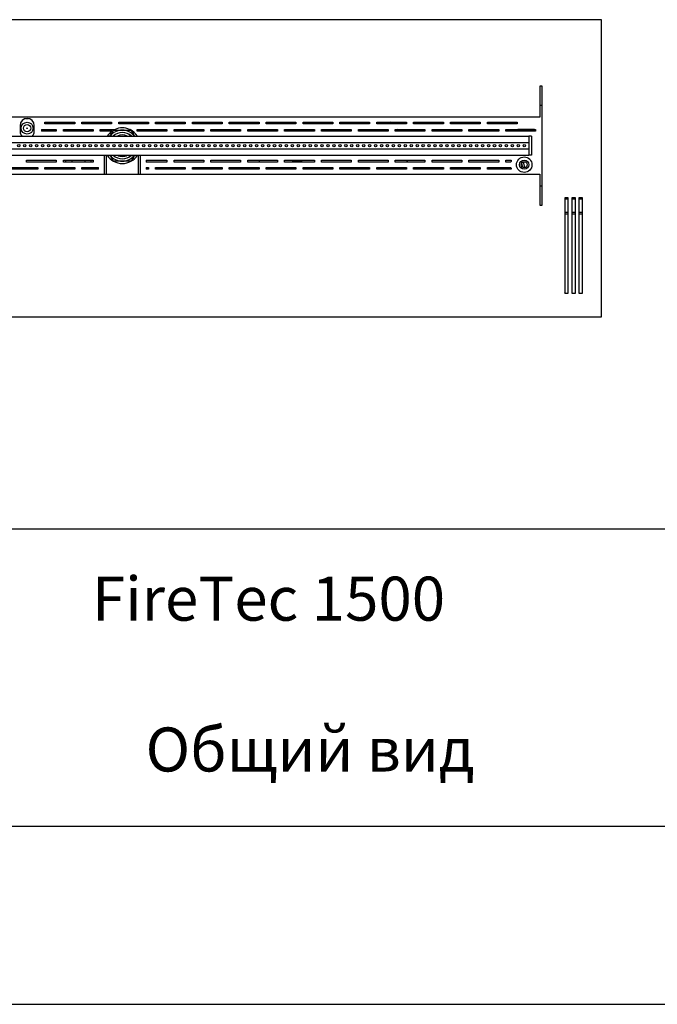
# Model space of a CAD drawing. Units: millimetres. Extents: x -1643 to 1930, y -95 to 4001.
# Drawn here: x 182 to 235, y 5 to 88 of the extents above; entities that cross this region are included whole.
import ezdxf

# ---------------------------------------------------------------- set-up
doc = ezdxf.new("R2010")
doc.units = ezdxf.units.MM
doc.styles.add('SLDTEXTSTYLE0', font='TXT', dxfattribs={"width": 0.605, "bigfont": 'bigfont'})
doc.styles.add('SLDTEXTSTYLE1', font='TXT', dxfattribs={"width": 0.605})

msp = doc.modelspace()

# ---------------------------------------------------------------- linework, layer by layer
at = {"color": 7, "linetype": 'Continuous', "lineweight": 25}
for p, q in [((230.568, 87.98), (80.568, 87.98)), ((230.568, 62.98), (230.568, 87.98)), ((225.568, 82.38), (225.368, 82.38)), ((225.368, 82.38), (225.368, 79.78)), ((225.568, 72.38), (225.568, 82.38)), ((225.368, 80.78), (225.568, 80.78)), ((225.368, 79.78), (85.768, 79.78)), ((182.14, 79.667), (182.395, 79.667)), ((181.668, 79.08), (181.668, 78.58)), ((182.868, 78.58), (182.868, 79.08)), ((183.468, 78.755), (184.718, 78.755)), ((183.468, 78.755), (183.468, 78.605)), ((183.768, 79.205), (183.768, 79.355)), ((183.768, 79.355), (186.268, 79.355)), ((186.268, 79.205), (183.768, 79.205)), ((184.718, 78.755), (184.718, 78.605)), ((185.318, 78.605), (185.318, 78.755)), ((185.318, 78.755), (187.818, 78.755)), ((186.268, 79.355), (186.268, 79.205)), ((186.868, 79.205), (186.868, 79.355)), ((186.868, 79.355), (189.368, 79.355)), ((189.368, 79.205), (186.868, 79.205)), ((187.818, 78.755), (187.818, 78.605)), ((188.418, 78.755), (189.668, 78.755)), ((188.418, 78.605), (188.418, 78.755)), ((188.988, 79.355), (188.988, 79.205)), ((189.318, 78.755), (189.318, 78.605)), ((189.368, 79.355), (189.368, 79.205)), ((189.968, 79.205), (189.968, 79.355)), ((189.968, 79.355), (192.468, 79.355)), ((192.468, 79.205), (189.968, 79.205)), ((190.867, 78.755), (190.918, 78.755)), ((190.918, 78.755), (190.918, 78.732)), ((191.518, 78.605), (191.518, 78.755)), ((191.518, 78.755), (194.018, 78.755)), ((191.548, 79.205), (191.548, 79.355)), ((192.468, 79.355), (192.468, 79.205)), ((193.068, 79.205), (193.068, 79.355)), ((193.068, 79.355), (195.568, 79.355)), ((195.568, 79.205), (193.068, 79.205)), ((194.018, 78.755), (194.018, 78.605)), ((194.618, 78.605), (194.618, 78.755)), ((194.618, 78.755), (197.118, 78.755)), ((195.568, 79.355), (195.568, 79.205)), ((196.168, 79.205), (196.168, 79.355)), ((196.168, 79.355), (198.668, 79.355)), ((198.668, 79.205), (196.168, 79.205)), ((197.118, 78.755), (197.118, 78.605)), ((197.718, 78.605), (197.718, 78.755)), ((197.718, 78.755), (200.218, 78.755)), ((198.668, 79.355), (198.668, 79.205)), ((199.268, 79.205), (199.268, 79.355)), ((199.268, 79.355), (201.768, 79.355)), ((201.768, 79.205), (199.268, 79.205)), ((200.218, 78.755), (200.218, 78.605)), ((200.818, 78.605), (200.818, 78.755)), ((200.818, 78.755), (203.318, 78.755)), ((201.768, 79.355), (201.768, 79.205)), ((201.96, 78.755), (201.864, 78.605)), ((202.368, 79.205), (202.368, 79.355)), ((202.368, 79.355), (204.868, 79.355)), ((204.868, 79.205), (202.368, 79.205)), ((203.318, 78.755), (203.318, 78.605)), ((203.771, 79.205), (203.89, 79.355)), ((203.918, 78.605), (203.918, 78.755)), ((203.918, 78.755), (206.418, 78.755)), ((204.868, 79.355), (204.868, 79.205)), ((205.468, 79.205), (205.468, 79.355)), ((205.468, 79.355), (207.968, 79.355)), ((207.968, 79.205), (205.468, 79.205)), ((206.418, 78.755), (206.418, 78.605)), ((207.018, 78.605), (207.018, 78.755)), ((207.018, 78.755), (209.518, 78.755)), ((207.968, 79.355), (207.968, 79.205)), ((208.568, 79.205), (208.568, 79.355)), ((208.568, 79.355), (211.068, 79.355)), ((211.068, 79.205), (208.568, 79.205)), ((209.518, 78.755), (209.518, 78.605)), ((210.118, 78.605), (210.118, 78.755)), ((210.118, 78.755), (212.618, 78.755)), ((211.007, 79.355), (211.068, 79.3)), ((211.068, 79.355), (211.068, 79.205)), ((211.66, 78.755), (211.823, 78.605)), ((211.668, 79.205), (211.668, 79.355)), ((211.668, 79.355), (214.168, 79.355)), ((214.168, 79.205), (211.668, 79.205)), ((212.618, 78.755), (212.618, 78.605)), ((212.921, 79.205), (212.773, 79.355)), ((213.218, 78.605), (213.218, 78.755)), ((213.218, 78.755), (215.718, 78.755)), ((213.512, 78.605), (213.364, 78.755)), ((214.168, 79.355), (214.168, 79.205)), ((214.768, 79.205), (214.768, 79.355)), ((214.768, 79.355), (217.268, 79.355)), ((217.268, 79.205), (214.768, 79.205)), ((215.718, 78.755), (215.718, 78.605)), ((216.318, 78.605), (216.318, 78.755)), ((216.318, 78.755), (218.818, 78.755)), ((217.268, 79.355), (217.268, 79.205)), ((217.868, 79.205), (217.868, 79.355)), ((217.868, 79.355), (220.368, 79.355)), ((220.368, 79.205), (217.868, 79.205)), ((218.818, 78.755), (218.818, 78.605)), ((219.418, 78.605), (219.418, 78.755)), ((219.418, 78.755), (221.918, 78.755)), ((220.368, 79.355), (220.368, 79.205)), ((220.968, 79.205), (220.968, 79.355)), ((220.968, 79.355), (223.468, 79.355)), ((223.468, 79.205), (220.968, 79.205)), ((221.918, 78.755), (221.918, 78.605)), ((222.518, 78.605), (222.518, 78.755)), ((222.518, 78.755), (225.018, 78.755)), ((223.118, 79.205), (223.118, 79.355)), ((223.118, 78.605), (223.118, 78.755)), ((223.122, 79.371), (223.136, 79.197)), ((223.138, 79.355), (223.138, 79.205)), ((223.138, 78.755), (223.138, 78.605)), ((223.193, 78.76), (223.218, 78.605)), ((223.336, 79.205), (223.324, 79.355)), ((223.468, 79.355), (223.468, 79.205)), ((223.498, 78.605), (223.498, 78.755)), ((223.518, 78.755), (223.518, 78.605)), ((223.538, 78.755), (223.538, 78.748)), ((223.538, 78.748), (223.538, 78.678)), ((224.928, 78.748), (223.538, 78.748)), ((224.954, 78.755), (224.928, 78.605)), ((224.928, 78.755), (224.928, 78.605)), ((225.018, 78.755), (225.018, 78.605)), ((86.668, 78.18), (224.468, 78.18)), ((184.718, 78.605), (183.468, 78.605)), ((187.818, 78.605), (185.318, 78.605)), ((189.402, 78.605), (188.418, 78.605)), ((189.318, 78.541), (189.318, 78.335)), ((191.218, 78.335), (191.218, 78.541)), ((194.018, 78.605), (191.518, 78.605)), ((197.118, 78.605), (194.618, 78.605)), ((200.218, 78.605), (197.718, 78.605)), ((203.318, 78.605), (200.818, 78.605)), ((203.307, 78.605), (203.318, 78.621)), ((206.418, 78.605), (203.918, 78.605)), ((209.518, 78.605), (207.018, 78.605)), ((212.618, 78.605), (210.118, 78.605)), ((215.718, 78.605), (213.218, 78.605)), ((218.818, 78.605), (216.318, 78.605)), ((221.918, 78.605), (219.418, 78.605)), ((225.018, 78.605), (222.518, 78.605)), ((223.523, 78.657), (223.523, 78.605)), ((223.538, 78.678), (224.928, 78.678)), ((223.538, 78.678), (223.538, 78.663)), ((223.538, 78.663), (224.928, 78.663)), ((223.812, 78.605), (223.812, 78.663)), ((223.826, 78.663), (223.826, 78.605)), ((224.668, 78.18), (224.468, 78.18)), ((224.468, 78.18), (224.468, 76.58)), ((224.468, 78.18), (224.468, 77.638)), ((224.668, 78.18), (224.668, 76.58)), ((224.909, 78.605), (224.909, 78.663)), ((224.923, 78.663), (224.923, 78.605)), ((86.668, 77.638), (224.468, 77.638)), ((86.668, 77.123), (224.468, 77.123)), ((224.468, 77.123), (224.468, 76.58)), ((86.668, 76.58), (224.468, 76.58)), ((188.768, 74.98), (188.768, 76.58)), ((188.918, 76.58), (188.918, 74.98)), ((191.618, 74.98), (191.618, 76.58)), ((191.768, 76.58), (191.768, 74.98)), ((224.668, 76.58), (224.468, 76.58)), ((180.668, 75.555), (183.168, 75.555)), ((183.168, 75.405), (180.668, 75.405)), ((182.218, 76.155), (184.718, 76.155)), ((182.218, 76.005), (182.218, 76.155)), ((184.718, 76.005), (182.218, 76.005)), ((183.168, 75.555), (183.168, 75.405)), ((183.768, 75.555), (186.268, 75.555)), ((183.768, 75.405), (183.768, 75.555)), ((186.268, 75.405), (183.768, 75.405)), ((184.718, 76.155), (184.718, 76.005)), ((184.968, 75.555), (184.968, 75.405)), ((185.318, 76.155), (187.818, 76.155)), ((185.318, 76.005), (185.318, 76.155)), ((187.818, 76.005), (185.318, 76.005)), ((185.518, 76.005), (185.518, 76.155)), ((185.518, 75.405), (185.518, 75.555)), ((186.018, 76.155), (186.018, 76.005)), ((186.018, 75.555), (186.018, 75.405)), ((186.268, 75.555), (186.268, 75.405)), ((186.868, 75.555), (188.268, 75.555)), ((186.868, 75.405), (186.868, 75.555)), ((188.268, 75.405), (186.868, 75.405)), ((187.118, 76.155), (187.118, 76.005)), ((187.118, 75.555), (187.118, 75.405)), ((187.618, 76.155), (187.618, 76.005)), ((187.618, 75.555), (187.618, 75.405)), ((187.818, 76.155), (187.818, 76.005)), ((188.168, 75.405), (188.168, 75.555)), ((188.268, 75.405), (188.268, 75.555)), ((189.668, 76.08), (189.668, 76.006)), ((190.868, 76.022), (190.868, 76.08)), ((192.268, 76.155), (194.018, 76.155)), ((192.268, 76.155), (192.268, 76.005)), ((194.018, 76.005), (192.268, 76.005)), ((192.268, 75.555), (192.468, 75.555)), ((192.268, 75.555), (192.268, 75.405)), ((192.468, 75.405), (192.268, 75.405)), ((192.468, 75.555), (192.468, 75.405)), ((193.068, 75.555), (195.568, 75.555)), ((193.068, 75.405), (193.068, 75.555)), ((195.568, 75.405), (193.068, 75.405)), ((194.018, 76.155), (194.018, 76.005)), ((194.618, 76.155), (197.118, 76.155)), ((194.618, 76.005), (194.618, 76.155)), ((197.118, 76.005), (194.618, 76.005)), ((195.568, 75.555), (195.568, 75.405)), ((196.168, 75.555), (198.668, 75.555)), ((196.168, 75.405), (196.168, 75.555)), ((198.668, 75.405), (196.168, 75.405)), ((197.118, 76.155), (197.118, 76.005)), ((197.718, 76.155), (200.218, 76.155)), ((197.718, 76.005), (197.718, 76.155)), ((200.218, 76.005), (197.718, 76.005)), ((198.668, 75.555), (198.668, 75.405)), ((199.268, 75.555), (201.768, 75.555)), ((199.268, 75.405), (199.268, 75.555)), ((201.768, 75.405), (199.268, 75.405)), ((200.172, 75.555), (200.096, 75.405)), ((200.218, 76.155), (200.218, 76.005)), ((200.818, 76.155), (203.318, 76.155)), ((200.818, 76.005), (200.818, 76.155)), ((203.318, 76.005), (200.818, 76.005)), ((201.443, 75.405), (201.519, 75.555)), ((201.749, 76.005), (201.826, 76.155)), ((201.768, 75.555), (201.768, 75.405)), ((202.368, 75.555), (204.868, 75.555)), ((202.368, 75.405), (202.368, 75.555)), ((204.868, 75.405), (202.368, 75.405)), ((203.318, 76.155), (203.318, 76.005)), ((203.918, 76.155), (206.418, 76.155)), ((203.918, 76.005), (203.918, 76.155)), ((206.418, 76.005), (203.918, 76.005)), ((204.868, 75.555), (204.868, 75.405)), ((205.468, 75.555), (207.968, 75.555)), ((205.468, 75.405), (205.468, 75.555)), ((207.968, 75.405), (205.468, 75.405)), ((206.418, 76.155), (206.418, 76.005)), ((207.018, 76.155), (209.518, 76.155)), ((207.018, 76.005), (207.018, 76.155)), ((209.518, 76.005), (207.018, 76.005)), ((207.968, 75.555), (207.968, 75.405)), ((208.568, 75.555), (211.068, 75.555)), ((208.568, 75.405), (208.568, 75.555)), ((211.068, 75.405), (208.568, 75.405)), ((209.518, 76.155), (209.518, 76.005)), ((210.118, 76.155), (212.618, 76.155)), ((210.118, 76.005), (210.118, 76.155)), ((212.618, 76.005), (210.118, 76.005)), ((211.068, 75.555), (211.068, 75.405)), ((211.668, 75.555), (214.168, 75.555)), ((211.668, 75.405), (211.668, 75.555)), ((214.168, 75.405), (211.668, 75.405)), ((212.618, 76.155), (212.618, 76.005)), ((213.218, 76.155), (215.718, 76.155)), ((213.218, 76.005), (213.218, 76.155)), ((215.718, 76.005), (213.218, 76.005)), ((214.168, 75.555), (214.168, 75.405)), ((214.768, 75.555), (217.268, 75.555)), ((214.768, 75.405), (214.768, 75.555)), ((214.768, 75.495), (214.848, 75.405)), ((217.268, 75.405), (214.768, 75.405)), ((215.718, 76.155), (215.718, 76.005)), ((216.318, 76.155), (218.818, 76.155)), ((216.318, 76.005), (216.318, 76.155)), ((218.818, 76.005), (216.318, 76.005)), ((216.464, 75.405), (216.329, 75.555)), ((217.268, 75.555), (217.268, 75.405)), ((217.868, 75.555), (220.368, 75.555)), ((217.868, 75.405), (217.868, 75.555)), ((220.368, 75.405), (217.868, 75.405)), ((218.818, 76.155), (218.818, 76.005)), ((219.418, 76.155), (221.918, 76.155)), ((219.418, 76.005), (219.418, 76.155)), ((221.918, 76.005), (219.418, 76.005)), ((220.368, 75.555), (220.368, 75.405)), ((220.968, 75.405), (220.968, 75.555)), ((220.968, 75.555), (222.94, 75.555)), ((222.98, 75.405), (220.968, 75.405)), ((221.918, 76.155), (221.918, 76.005)), ((222.518, 76.005), (222.518, 76.155)), ((222.518, 76.155), (222.98, 76.155)), ((222.94, 76.005), (222.518, 76.005)), ((224.131, 75.539), (224.016, 76.024)), ((85.768, 74.98), (225.368, 74.98)), ((225.368, 74.98), (225.368, 72.38)), ((225.568, 73.98), (225.368, 73.98)), ((227.768, 72.98), (227.468, 72.98)), ((227.468, 72.98), (227.468, 64.98)), ((227.768, 64.98), (227.768, 72.98)), ((228.368, 72.98), (228.068, 72.98)), ((228.068, 72.98), (228.068, 64.98)), ((228.368, 64.98), (228.368, 72.98)), ((228.968, 72.98), (228.668, 72.98)), ((228.668, 72.98), (228.668, 64.98)), ((228.968, 64.98), (228.968, 72.98)), ((225.368, 72.38), (225.568, 72.38)), ((227.768, 72.892), (227.468, 72.892)), ((228.368, 72.892), (228.068, 72.892)), ((228.968, 72.892), (228.668, 72.892)), ((227.768, 71.76), (227.468, 71.76)), ((227.468, 71.654), (227.768, 71.654)), ((228.368, 71.76), (228.068, 71.76)), ((228.068, 71.654), (228.368, 71.654)), ((228.968, 71.76), (228.668, 71.76)), ((228.668, 71.654), (228.968, 71.654)), ((227.487, 64.98), (227.468, 64.994)), ((227.487, 64.98), (227.468, 64.994)), ((227.468, 64.98), (227.768, 64.98)), ((228.068, 64.98), (228.368, 64.98)), ((228.668, 64.98), (228.968, 64.98)), ((80.568, 62.98), (230.568, 62.98)), ((172.337, 45.138), (291.75, 45.138)), ((172.337, 20.138), (291.75, 20.138)), ((12.642, 5.138), (291.75, 5.138))]:
    msp.add_line(p, q, dxfattribs=at)
at = {"color": 7, "linetype": 'Continuous', "lineweight": 25, "flags": 128}
for points in [[(204.538, 76.155), (204.576, 76.094), (204.66, 76.005)], [(204.581, 76.155), (204.64, 76.075), (204.723, 76.005)]]:
    msp.add_lwpolyline(points, dxfattribs=at)
at = {"color": 7, "linetype": 'Continuous', "lineweight": 25}
for centre, radius in [((182.268, 78.852), 0.5), ((182.268, 78.852), 0.3), ((182.268, 78.852), 0.02), ((181.568, 77.38), 0.1), ((182.068, 77.38), 0.1), ((182.568, 77.38), 0.1), ((183.068, 77.38), 0.1), ((183.568, 77.38), 0.1), ((184.068, 77.38), 0.1), ((184.568, 77.38), 0.1), ((185.068, 77.38), 0.1), ((185.568, 77.38), 0.1), ((186.068, 77.38), 0.1), ((186.568, 77.38), 0.1), ((187.068, 77.38), 0.1), ((187.568, 77.38), 0.1), ((188.068, 77.38), 0.1), ((188.568, 77.38), 0.1), ((189.068, 77.38), 0.1), ((189.568, 77.38), 0.1), ((190.068, 77.38), 0.1), ((190.568, 77.38), 0.1), ((191.068, 77.38), 0.1), ((191.568, 77.38), 0.1), ((192.068, 77.38), 0.1), ((192.568, 77.38), 0.1), ((193.068, 77.38), 0.1), ((193.568, 77.38), 0.1), ((194.068, 77.38), 0.1), ((194.568, 77.38), 0.1), ((195.068, 77.38), 0.1), ((195.568, 77.38), 0.1), ((196.068, 77.38), 0.1), ((196.568, 77.38), 0.1), ((197.068, 77.38), 0.1), ((197.568, 77.38), 0.1), ((198.068, 77.38), 0.1), ((198.568, 77.38), 0.1), ((199.068, 77.38), 0.1), ((199.568, 77.38), 0.1), ((200.068, 77.38), 0.1), ((200.568, 77.38), 0.1), ((201.068, 77.38), 0.1), ((201.568, 77.38), 0.1), ((202.068, 77.38), 0.1), ((202.568, 77.38), 0.1), ((203.068, 77.38), 0.1), ((203.568, 77.38), 0.1), ((204.068, 77.38), 0.1), ((204.568, 77.38), 0.1), ((205.068, 77.38), 0.1), ((205.568, 77.38), 0.1), ((206.068, 77.38), 0.1), ((206.568, 77.38), 0.1), ((207.068, 77.38), 0.1), ((207.568, 77.38), 0.1), ((208.068, 77.38), 0.1), ((208.568, 77.38), 0.1), ((209.068, 77.38), 0.1), ((209.568, 77.38), 0.1), ((210.068, 77.38), 0.1), ((210.568, 77.38), 0.1), ((211.068, 77.38), 0.1), ((211.568, 77.38), 0.1), ((212.068, 77.38), 0.1), ((212.568, 77.38), 0.1), ((213.068, 77.38), 0.1), ((213.568, 77.38), 0.1), ((214.068, 77.38), 0.1), ((214.568, 77.38), 0.1), ((215.068, 77.38), 0.1), ((215.568, 77.38), 0.1), ((216.068, 77.38), 0.1), ((216.568, 77.38), 0.1), ((217.068, 77.38), 0.1), ((217.568, 77.38), 0.1), ((218.068, 77.38), 0.1), ((218.568, 77.38), 0.1), ((219.068, 77.38), 0.1), ((219.568, 77.38), 0.1), ((220.068, 77.38), 0.1), ((220.568, 77.38), 0.1), ((221.068, 77.38), 0.1), ((221.568, 77.38), 0.1), ((222.068, 77.38), 0.1), ((222.568, 77.38), 0.1), ((223.068, 77.38), 0.1), ((223.568, 77.38), 0.1), ((224.068, 77.38), 0.1), ((224.068, 75.78), 0.65), ((224.068, 75.78), 0.39), ((224.068, 75.78), 0.25)]:
    msp.add_circle(centre, radius, dxfattribs=at)
for centre, radius, start, end in [((182.268, 79.08), 0.6, 0, 180), ((190.268, 77.38), 1.5, 66.44354, 113.55646), ((190.268, 77.38), 1.5, 32.23095, 64.32071), ((223.535, 78.731), 0.0179, 81.95053, 168.57825), ((182.268, 78.58), 0.6, 180, 221.81031), ((182.268, 78.58), 0.6, 318.18969, 0), ((190.268, 77.38), 1.5, 125.24751, 147.76905), ((190.268, 77.38), 1.3, 90, 142.02013), ((190.268, 77.38), 1.109, 46.18337, 133.81663), ((190.268, 77.38), 1.1, 46.65824, 133.34176), ((190.268, 77.38), 0.9, 62.73396, 117.26604), ((190.268, 77.38), 1.3, 37.97987, 90), ((223.535, 78.66), 0.0179, 81.95053, 168.57825), ((223.538, 78.643), 0.02, 90, 180), ((190.268, 77.38), 1.5, 212.23095, 327.76905), ((190.268, 77.38), 1.3, 217.97987, 270), ((190.268, 77.38), 1.109, 226.18337, 270), ((190.268, 77.38), 1.1, 226.65824, 270), ((190.268, 77.38), 0.9, 242.73396, 270), ((190.268, 77.38), 0.9, 270, 297.26604), ((190.268, 77.38), 1.1, 270, 313.34176), ((190.268, 77.38), 1.3, 270, 322.02013), ((190.268, 77.38), 1.109, 270, 313.81663), ((204.968, 76.38), 0.35, 220.0052, 277.47733), ((204.968, 76.38), 0.35, 277.47733, 319.9948), ((204.968, 76.38), 0.448, 303.10818, 329.82887), ((204.968, 76.38), 0.485, 309.35825, 332.35981), ((224.068, 75.78), 1.15, 160.96856, 168.71718), ((224.068, 75.78), 1.15, 191.28282, 199.03144)]:
    msp.add_arc(centre, radius, start, end, dxfattribs=at)
for points, knots in [([(190.083, 78.68), (190.093, 78.684), (190.12, 78.693), (190.23, 78.701), (190.349, 78.711), (190.437, 78.684), (190.449, 78.68)], [0, 0, 0, 0, 0.089369, 0.238481, 0.889839, 1, 1, 1, 1]), ([(223.421, 78.605), (223.419, 78.616), (223.409, 78.665), (223.402, 78.716), (223.396, 78.755)], [0, 0, 0, 0, 0.210903, 1, 1, 1, 1]), ([(189.228, 78.18), (189.265, 78.243), (189.366, 78.419), (189.458, 78.578), (189.517, 78.68)], [0, 0, 0, 0, 0.361027, 1, 1, 1, 1]), ([(189.517, 78.68), (189.556, 78.68), (189.682, 78.68), (189.909, 78.68), (190.126, 78.68), (190.247, 78.68), (190.268, 78.68)], [0, 0, 0, 0, 0.16379, 0.537252, 0.922327, 1, 1, 1, 1]), ([(190.268, 78.68), (190.301, 78.68), (190.419, 78.68), (190.62, 78.68), (190.836, 78.68), (190.966, 78.68), (191.018, 78.68)], [0, 0, 0, 0, 0.128381, 0.449501, 0.779584, 1, 1, 1, 1]), ([(191.018, 78.68), (191.069, 78.591), (191.161, 78.432), (191.262, 78.257), (191.307, 78.18)], [0, 0, 0, 0, 0.556658, 1, 1, 1, 1]), ([(189.517, 76.08), (189.466, 76.169), (189.374, 76.328), (189.273, 76.503), (189.228, 76.58)], [0, 0, 0, 0, 0.556658, 1, 1, 1, 1]), ([(191.307, 76.58), (191.27, 76.517), (191.169, 76.341), (191.077, 76.182), (191.018, 76.08)], [0, 0, 0, 0, 0.361027, 1, 1, 1, 1]), ([(190.268, 76.08), (190.247, 76.08), (190.13, 76.08), (189.913, 76.08), (189.685, 76.08), (189.556, 76.08), (189.517, 76.08)], [0, 0, 0, 0, 0.077672, 0.449833, 0.836213, 1, 1, 1, 1]), ([(191.018, 76.08), (190.943, 76.08), (190.791, 76.08), (190.572, 76.08), (190.395, 76.08), (190.301, 76.08), (190.268, 76.08)], [0, 0, 0, 0, 0.317966, 0.640626, 0.871634, 1, 1, 1, 1]), ([(204.783, 76.005), (204.775, 76.016), (204.738, 76.065), (204.699, 76.116), (204.668, 76.155)], [0, 0, 0, 0, 0.21116, 1, 1, 1, 1]), ([(204.813, 76.007), (204.78, 76.049), (204.741, 76.101), (204.698, 76.157), (204.69, 76.167)], [0, 0, 0, 0, 0.816883, 1, 1, 1, 1]), ([(205.013, 76.033), (204.988, 76.03), (204.917, 76.021), (204.853, 76.012), (204.813, 76.007)], [0, 0, 0, 0, 0.362107, 1, 1, 1, 1]), ([(205.231, 76.036), (205.208, 76.033), (205.128, 76.024), (205.046, 76.013), (204.988, 76.005)], [0, 0, 0, 0, 0.293019, 1, 1, 1, 1]), ([(205.213, 76.059), (205.161, 76.053), (205.096, 76.044), (205.026, 76.035), (205.013, 76.033)], [0, 0, 0, 0, 0.816883, 1, 1, 1, 1]), ([(205.213, 76.059), (205.22, 76.075), (205.233, 76.105), (205.246, 76.139), (205.253, 76.155)], [0, 0, 0, 0, 0.522319, 1, 1, 1, 1]), ([(205.213, 76.059), (205.214, 76.059), (205.214, 76.058), (205.218, 76.053), (205.224, 76.046), (205.229, 76.04), (205.231, 76.036), (205.231, 76.036)], [0, 0, 0, 0, 0.2359, 0.470834, 0.731531, 0.992104, 1, 1, 1, 1]), ([(205.28, 76.155), (205.272, 76.138), (205.256, 76.098), (205.24, 76.058), (205.231, 76.036)], [0, 0, 0, 0, 0.438701, 1, 1, 1, 1]), ([(214.17, 76.155), (214.212, 76.109), (214.258, 76.06), (214.303, 76.009), (214.307, 76.005)], [0, 0, 0, 0, 0.920608, 1, 1, 1, 1]), ([(223.844, 75.881), (223.852, 75.848), (223.875, 75.751), (223.898, 75.653), (223.914, 75.589)], [0, 0, 0, 0, 0.337133, 1, 1, 1, 1])]:
    msp.add_open_spline(points, degree=3, knots=knots, dxfattribs=at)

# ---------------------------------------------------------------- texts
at = {"color": 7, "linetype": 'Continuous', "lineweight": 0, "attachment_point": 2}
for s, insert, char_height, style in [('FireTec 1500', (202.569, 41.118), 3.70417, 'SLDTEXTSTYLE1'), ('Общий вид', (206.059, 28.429), 3.7042, 'SLDTEXTSTYLE0')]:
    msp.add_mtext(s, dxfattribs=dict(at, insert=insert, char_height=char_height, style=style))

doc.saveas('drawing.dxf')
